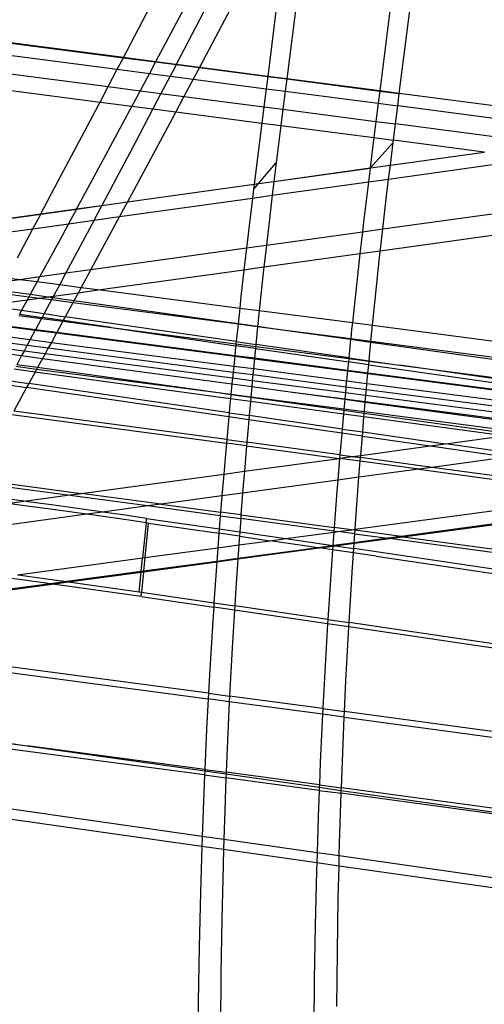
# Model space of a CAD drawing. Extents: x -498 to 535, y -321 to 346.
# Drawn here: x 85 to 104, y -125 to -86 of the extents above; entities that cross this region are included whole.
import ezdxf

# ---------------------------------------------------------------- set-up
doc = ezdxf.new("R2010")
doc.units = 0
doc.layers.get('0').update_dxf_attribs({"linetype": 'CONTINUOUS'})

msp = doc.modelspace()

# ---------------------------------------------------------------- linework, layer by layer
for p, q in [((101.178, -74.245), (99.384, -88.483)), ((100.153, -88.584), (101.95, -74.345)), ((96.866, -78.805), (95.712, -88.005)), ((95.858, -80.74), (94.96, -87.907)), ((89.86, -86.031), (91.438, -83.008)), ((94.371, -83.577), (92.782, -86.582)), ((92.908, -84.448), (91.348, -87.437)), ((91.65, -85.236), (90.535, -87.331)), ((89.265, -87.165), (89.86, -86.031)), ((89.265, -87.165), (84.82, -86.586)), ((84.82, -86.591), (89.262, -87.17)), ((92.782, -86.582), (92.264, -87.556)), ((84.772, -87.075), (89.021, -87.628)), ((89.021, -87.628), (89.262, -87.17)), ((89.262, -87.17), (89.265, -87.165)), ((89.262, -87.17), (90.532, -87.336)), ((90.535, -87.331), (89.265, -87.165)), ((90.532, -87.336), (90.289, -87.793)), ((90.535, -87.331), (90.532, -87.336)), ((90.532, -87.336), (91.345, -87.441)), ((91.348, -87.437), (90.535, -87.331)), ((91.345, -87.441), (91.327, -87.476)), ((91.348, -87.437), (91.345, -87.441)), ((91.345, -87.441), (92.262, -87.561)), ((92.264, -87.556), (91.348, -87.437)), ((84.7, -87.794), (88.663, -88.31)), ((88.663, -88.31), (89.021, -87.628)), ((89.021, -87.628), (90.289, -87.793)), ((90.289, -87.793), (90.057, -88.23)), ((90.289, -87.793), (91.104, -87.9)), ((91.327, -87.476), (91.104, -87.9)), ((92.262, -87.561), (92.018, -88.019)), ((92.264, -87.556), (92.262, -87.561)), ((92.262, -87.561), (94.959, -87.912)), ((94.96, -87.907), (92.264, -87.556)), ((90.057, -88.23), (89.926, -88.474)), ((91.104, -87.9), (90.746, -88.581)), ((91.104, -87.9), (92.018, -88.019)), ((92.018, -88.019), (91.655, -88.7)), ((92.018, -88.019), (94.899, -88.394)), ((94.959, -87.912), (94.899, -88.394)), ((94.96, -87.907), (94.959, -87.912)), ((94.959, -87.912), (95.711, -88.01)), ((95.712, -88.005), (94.96, -87.907)), ((95.711, -88.01), (95.65, -88.492)), ((95.712, -88.005), (95.711, -88.01)), ((95.711, -88.01), (99.383, -88.489)), ((99.384, -88.483), (95.712, -88.005)), ((84.636, -88.436), (88.343, -88.919)), ((88.343, -88.919), (88.663, -88.31)), ((88.663, -88.31), (89.926, -88.474)), ((89.926, -88.474), (89.6, -89.082)), ((89.926, -88.474), (90.746, -88.581)), ((90.746, -88.581), (90.426, -89.19)), ((90.746, -88.581), (91.655, -88.7)), ((94.899, -88.394), (94.809, -89.111)), ((94.899, -88.394), (95.65, -88.492)), ((95.65, -88.492), (95.56, -89.208)), ((95.65, -88.492), (99.323, -88.97)), ((99.383, -88.489), (99.323, -88.97)), ((99.384, -88.483), (99.383, -88.489)), ((99.383, -88.489), (100.153, -88.589)), ((100.153, -88.584), (99.384, -88.483)), ((100.092, -89.07), (100.153, -88.589)), ((100.153, -88.589), (100.153, -88.584)), ((110.441, -89.924), (100.153, -88.584)), ((110.422, -89.927), (100.153, -88.589)), ((88.275, -89.049), (88.343, -88.919)), ((88.343, -88.919), (89.6, -89.082)), ((91.655, -88.7), (91.332, -89.308)), ((91.655, -88.7), (94.809, -89.111)), ((99.323, -88.97), (99.232, -89.687)), ((99.323, -88.97), (100.092, -89.07)), ((86.682, -92.061), (88.275, -89.049)), ((89.6, -89.082), (88.456, -91.217)), ((89.6, -89.082), (90.426, -89.19)), ((90.426, -89.19), (89.738, -90.499)), ((90.426, -89.19), (91.332, -89.308)), ((91.332, -89.308), (91.186, -89.582)), ((91.332, -89.308), (94.729, -89.75)), ((94.809, -89.111), (94.729, -89.75)), ((94.809, -89.111), (95.56, -89.208)), ((95.56, -89.208), (95.48, -89.848)), ((95.56, -89.208), (99.232, -89.687)), ((100.002, -89.787), (100.092, -89.07)), ((108.608, -90.18), (100.092, -89.07)), ((91.186, -89.582), (89.581, -92.575)), ((94.729, -89.75), (94.427, -92.161)), ((94.729, -89.75), (95.48, -89.848)), ((99.232, -89.687), (99.152, -90.327)), ((99.232, -89.687), (100.002, -89.787)), ((99.921, -90.427), (100.002, -89.787)), ((105.91, -90.557), (100.002, -89.787)), ((95.48, -89.848), (95.296, -91.316)), ((95.48, -89.848), (99.152, -90.327)), ((89.738, -90.499), (88.414, -93.001)), ((99.152, -90.327), (99.001, -91.522)), ((99.022, -91.519), (99.91, -90.513)), ((99.152, -90.327), (99.921, -90.427)), ((99.8, -91.414), (99.91, -90.513)), ((99.91, -90.513), (99.921, -90.427)), ((103.501, -90.893), (99.921, -90.427)), ((99.8, -91.414), (103.501, -90.893)), ((103.501, -90.893), (103.514, -90.895)), ((88.456, -91.217), (87.418, -93.14)), ((94.589, -92.138), (95.296, -91.316)), ((95.296, -91.316), (95.206, -92.052)), ((99.733, -91.96), (105.506, -91.154)), ((95.206, -92.052), (99.001, -91.522)), ((95.206, -92.056), (99.001, -91.526)), ((98.998, -91.546), (98.934, -92.072)), ((98.998, -91.546), (99.018, -91.523)), ((99.001, -91.526), (98.998, -91.546)), ((99.001, -91.522), (99.001, -91.526)), ((99.001, -91.522), (99.018, -91.523)), ((99.001, -91.526), (99.018, -91.523)), ((99.018, -91.523), (99.022, -91.519)), ((99.022, -91.519), (99.8, -91.414)), ((99.733, -91.96), (99.8, -91.414)), ((86.002, -93.338), (86.682, -92.061)), ((94.589, -92.138), (95.206, -92.052)), ((94.589, -92.138), (95.206, -92.056)), ((95.206, -92.056), (95.14, -92.602)), ((95.14, -92.602), (98.934, -92.072)), ((95.206, -92.052), (95.206, -92.056)), ((98.934, -92.072), (98.74, -93.659)), ((98.934, -92.072), (99.733, -91.96)), ((99.502, -93.931), (112.723, -92.094)), ((99.652, -92.621), (99.733, -91.96)), ((89.425, -92.864), (94.426, -92.165)), ((89.428, -92.859), (94.427, -92.161)), ((89.428, -92.859), (94.426, -92.165)), ((94.402, -92.356), (94.359, -92.711)), ((94.585, -92.143), (94.402, -92.356)), ((94.426, -92.165), (94.402, -92.356)), ((94.426, -92.165), (94.585, -92.143)), ((94.427, -92.161), (94.426, -92.165)), ((94.427, -92.161), (94.585, -92.143)), ((94.589, -92.138), (94.585, -92.143)), ((115.943, -92.514), (99.403, -94.807)), ((88.411, -93.006), (89.425, -92.864)), ((88.414, -93.001), (89.428, -92.859)), ((89.112, -93.443), (94.359, -92.711)), ((89.425, -92.864), (89.112, -93.443)), ((89.428, -92.859), (89.425, -92.864)), ((89.581, -92.575), (89.428, -92.859)), ((94.359, -92.711), (94.145, -94.472)), ((94.359, -92.711), (95.14, -92.602)), ((95.14, -92.602), (95.039, -93.428)), ((99.502, -93.931), (99.652, -92.621)), ((85.999, -93.343), (87.415, -93.145)), ((86.002, -93.338), (87.418, -93.14)), ((87.415, -93.145), (87.103, -93.724)), ((87.415, -93.145), (88.411, -93.006)), ((87.418, -93.14), (87.415, -93.145)), ((87.418, -93.14), (88.414, -93.001)), ((88.411, -93.006), (88.141, -93.516)), ((88.414, -93.001), (88.411, -93.006)), ((84.122, -93.606), (85.999, -93.343)), ((84.123, -93.6), (86.002, -93.338)), ((85.691, -93.921), (85.999, -93.343)), ((85.999, -93.343), (86.002, -93.338)), ((88.105, -93.584), (86.993, -95.67)), ((87.103, -93.724), (88.105, -93.584)), ((89.112, -93.443), (87.984, -95.532)), ((88.105, -93.584), (89.112, -93.443)), ((88.141, -93.516), (88.105, -93.584)), ((95.039, -93.428), (94.909, -94.57)), ((98.74, -93.659), (98.696, -94.044)), ((84.068, -94.147), (85.691, -93.921)), ((85.081, -95.067), (85.691, -93.921)), ((85.691, -93.921), (87.103, -93.724)), ((87.103, -93.724), (86.846, -94.199)), ((94.909, -94.57), (98.696, -94.044)), ((98.696, -94.044), (98.596, -94.919)), ((98.696, -94.044), (99.502, -93.931)), ((99.411, -94.734), (99.502, -93.931)), ((86.846, -94.199), (85.969, -95.812)), ((87.984, -95.532), (94.122, -94.679)), ((94.122, -94.679), (94.022, -95.554)), ((94.145, -94.472), (94.122, -94.679)), ((94.122, -94.679), (94.909, -94.57)), ((94.909, -94.57), (94.81, -95.444)), ((99.403, -94.807), (98.596, -94.919)), ((99.184, -96.852), (99.403, -94.807)), ((99.403, -94.807), (99.411, -94.734)), ((98.596, -94.919), (94.81, -95.444)), ((98.596, -94.919), (98.498, -95.776)), ((86.993, -95.67), (87.984, -95.532)), ((87.968, -95.562), (87.6, -96.238)), ((87.984, -95.532), (87.968, -95.562)), ((94.022, -95.554), (88.366, -96.338)), ((94.022, -95.554), (93.904, -96.592)), ((94.81, -95.444), (94.022, -95.554)), ((94.798, -95.545), (94.627, -97.153)), ((94.81, -95.444), (94.798, -95.545)), ((84.577, -96.006), (85.175, -95.923)), ((84.658, -95.855), (85.175, -95.923)), ((85.175, -95.923), (85.969, -95.812)), ((85.175, -95.923), (85.861, -96.012)), ((85.861, -96.012), (85.582, -96.524)), ((85.969, -95.812), (85.861, -96.012)), ((85.861, -96.012), (86.749, -96.128)), ((85.969, -95.812), (86.993, -95.67)), ((86.993, -95.67), (86.749, -96.128)), ((98.498, -95.776), (98.3, -97.631)), ((85.582, -96.524), (84.389, -96.356)), ((86.749, -96.128), (86.536, -96.528)), ((86.749, -96.128), (87.6, -96.238)), ((87.6, -96.238), (87.479, -96.461)), ((88.366, -96.338), (87.479, -96.461)), ((87.6, -96.238), (88.366, -96.338)), ((88.366, -96.338), (93.855, -97.053)), ((85.465, -96.74), (84.08, -96.932)), ((85.531, -96.618), (84.333, -96.462)), ((85.465, -96.74), (85.245, -97.144)), ((85.531, -96.618), (85.465, -96.74)), ((85.953, -96.673), (85.465, -96.74)), ((85.582, -96.524), (85.531, -96.618)), ((85.953, -96.673), (85.531, -96.618)), ((86.299, -96.625), (85.582, -96.524)), ((86.299, -96.625), (85.953, -96.673)), ((86.425, -96.734), (85.953, -96.673)), ((86.425, -96.734), (86.136, -97.274)), ((86.499, -96.597), (86.299, -96.625)), ((86.471, -96.649), (86.299, -96.625)), ((86.471, -96.649), (86.425, -96.734)), ((87.271, -96.844), (86.425, -96.734)), ((86.499, -96.597), (86.471, -96.649)), ((87.312, -96.767), (86.471, -96.649)), ((87.479, -96.461), (86.499, -96.597)), ((86.536, -96.528), (86.499, -96.597)), ((87.312, -96.767), (87.271, -96.844)), ((87.479, -96.461), (87.312, -96.767)), ((93.789, -97.678), (87.312, -96.767)), ((93.904, -96.592), (93.855, -97.053)), ((84.06, -96.97), (85.245, -97.144)), ((85.229, -97.174), (85.161, -97.297)), ((85.245, -97.144), (85.229, -97.174)), ((85.245, -97.144), (86.136, -97.274)), ((87.271, -96.844), (86.97, -97.396)), ((93.787, -97.693), (87.271, -96.844)), ((93.855, -97.053), (93.789, -97.678)), ((93.855, -97.053), (94.627, -97.153)), ((94.627, -97.153), (94.573, -97.666)), ((94.627, -97.153), (98.3, -97.631)), ((99.097, -97.735), (99.184, -96.852)), ((85.132, -97.351), (86.031, -97.468)), ((85.161, -97.297), (86.053, -97.428)), ((86.031, -97.468), (85.793, -97.912)), ((86.053, -97.428), (86.031, -97.468)), ((86.031, -97.468), (86.872, -97.578)), ((86.136, -97.274), (86.053, -97.428)), ((86.887, -97.55), (86.053, -97.428)), ((86.136, -97.274), (86.97, -97.396)), ((86.887, -97.55), (86.872, -97.578)), ((86.97, -97.396), (86.887, -97.55)), ((88.784, -97.827), (86.887, -97.55)), ((93.715, -98.378), (86.97, -97.396)), ((84.879, -97.812), (85.784, -97.93)), ((84.882, -97.807), (85.787, -97.924)), ((85.793, -97.912), (84.889, -97.794)), ((85.784, -97.93), (85.586, -98.299)), ((85.787, -97.924), (85.784, -97.93)), ((85.784, -97.93), (86.621, -98.039)), ((85.793, -97.912), (85.787, -97.924)), ((85.787, -97.924), (86.624, -98.033)), ((86.63, -98.021), (85.793, -97.912)), ((86.872, -97.578), (86.63, -98.021)), ((86.872, -97.578), (88.784, -97.827)), ((88.784, -97.827), (93.705, -98.467)), ((88.784, -97.827), (93.697, -98.541)), ((93.787, -97.693), (93.715, -98.378)), ((93.789, -97.678), (93.787, -97.693)), ((94.56, -97.793), (93.787, -97.693)), ((94.561, -97.786), (93.789, -97.678)), ((94.56, -97.793), (94.492, -98.49)), ((94.561, -97.786), (94.56, -97.793)), ((95.256, -97.884), (94.56, -97.793)), ((94.573, -97.666), (94.561, -97.786)), ((95.256, -97.884), (94.561, -97.786)), ((98.235, -98.272), (95.256, -97.884)), ((98.232, -98.302), (95.256, -97.884)), ((98.272, -97.897), (98.235, -98.272)), ((98.3, -97.631), (98.272, -97.897)), ((98.3, -97.631), (99.097, -97.735)), ((99.033, -98.376), (99.097, -97.735)), ((99.097, -97.735), (114.647, -99.76)), ((84.677, -98.181), (85.586, -98.299)), ((85.586, -98.299), (85.466, -98.522)), ((85.586, -98.299), (86.42, -98.408)), ((86.621, -98.039), (86.42, -98.408)), ((86.624, -98.033), (86.621, -98.039)), ((86.621, -98.039), (93.655, -98.955)), ((86.63, -98.021), (86.624, -98.033)), ((86.624, -98.033), (93.656, -98.949)), ((93.657, -98.936), (86.63, -98.021)), ((98.232, -98.302), (98.161, -99.02)), ((98.235, -98.272), (98.232, -98.302)), ((99.029, -98.414), (98.232, -98.302)), ((99.033, -98.376), (98.235, -98.272)), ((85.341, -98.755), (84.428, -98.636)), ((84.555, -98.404), (85.466, -98.522)), ((85.466, -98.522), (85.341, -98.755)), ((85.466, -98.522), (86.298, -98.631)), ((86.298, -98.631), (86.171, -98.863)), ((86.347, -98.542), (86.298, -98.631)), ((86.298, -98.631), (93.594, -99.58)), ((86.42, -98.408), (86.347, -98.542)), ((86.42, -98.408), (93.617, -99.345)), ((93.679, -98.717), (93.657, -98.936)), ((93.697, -98.541), (93.679, -98.717)), ((93.705, -98.467), (93.697, -98.541)), ((94.476, -98.654), (93.697, -98.541)), ((93.715, -98.378), (93.705, -98.467)), ((93.705, -98.467), (94.484, -98.569)), ((93.715, -98.378), (94.492, -98.49)), ((94.476, -98.654), (94.438, -99.037)), ((94.484, -98.569), (94.476, -98.654)), ((94.476, -98.654), (98.145, -99.183)), ((94.492, -98.49), (94.484, -98.569)), ((94.484, -98.569), (98.158, -99.047)), ((98.161, -99.02), (94.492, -98.49)), ((98.974, -98.973), (99.029, -98.414)), ((99.029, -98.414), (99.033, -98.376)), ((114.362, -100.57), (99.029, -98.414)), ((114.428, -100.38), (99.033, -98.376)), ((84.334, -98.808), (85.247, -98.931)), ((85.247, -98.931), (85.054, -99.29)), ((85.341, -98.755), (85.247, -98.931)), ((85.247, -98.931), (86.073, -99.042)), ((86.171, -98.863), (85.341, -98.755)), ((86.073, -99.042), (85.874, -99.405)), ((86.171, -98.863), (86.073, -99.042)), ((86.073, -99.042), (93.548, -100.051)), ((93.57, -99.827), (86.171, -98.863)), ((93.655, -98.955), (93.617, -99.345)), ((93.656, -98.949), (93.655, -98.955)), ((93.655, -98.955), (94.436, -99.056)), ((93.657, -98.936), (93.656, -98.949)), ((93.656, -98.949), (94.437, -99.051)), ((94.438, -99.037), (93.657, -98.936)), ((94.436, -99.056), (94.398, -99.446)), ((94.437, -99.051), (94.436, -99.056)), ((94.436, -99.056), (98.11, -99.535)), ((94.438, -99.037), (94.437, -99.051)), ((94.437, -99.051), (98.11, -99.529)), ((98.112, -99.516), (94.438, -99.037)), ((98.158, -99.047), (98.145, -99.183)), ((98.161, -99.02), (98.158, -99.047)), ((98.158, -99.047), (98.958, -99.151)), ((98.161, -99.02), (98.959, -99.135)), ((98.959, -99.135), (98.974, -98.973)), ((85.776, -99.584), (84.956, -99.472)), ((85.836, -99.474), (85.013, -99.367)), ((85.874, -99.405), (85.054, -99.29)), ((85.836, -99.474), (85.776, -99.584)), ((85.874, -99.405), (85.836, -99.474)), ((93.009, -100.408), (85.836, -99.474)), ((93.009, -100.408), (85.874, -99.405)), ((93.617, -99.345), (93.594, -99.58)), ((93.617, -99.345), (94.398, -99.446)), ((94.398, -99.446), (94.374, -99.682)), ((94.398, -99.446), (98.071, -99.924)), ((98.112, -99.516), (98.11, -99.529)), ((98.145, -99.183), (98.112, -99.516)), ((98.915, -99.62), (98.112, -99.516)), ((98.944, -99.298), (98.145, -99.183)), ((98.915, -99.62), (98.944, -99.298)), ((98.944, -99.298), (98.958, -99.151)), ((98.944, -99.298), (111.617, -101.105)), ((98.958, -99.151), (98.959, -99.135)), ((98.958, -99.151), (99.959, -99.279)), ((98.959, -99.135), (99.959, -99.279)), ((99.959, -99.279), (100.172, -99.309)), ((100.172, -99.309), (112.766, -100.949)), ((112.215, -101.024), (100.172, -99.309)), ((85.776, -99.584), (85.529, -100.035)), ((93.49, -100.634), (85.776, -99.584)), ((93.57, -99.827), (93.548, -100.051)), ((93.594, -99.58), (93.57, -99.827)), ((94.351, -99.928), (93.57, -99.827)), ((93.594, -99.58), (94.374, -99.682)), ((94.364, -99.791), (94.351, -99.928)), ((94.374, -99.682), (94.364, -99.791)), ((94.374, -99.682), (98.049, -100.16)), ((98.11, -99.535), (98.071, -99.924)), ((98.11, -99.529), (98.11, -99.535)), ((98.11, -99.529), (98.914, -99.633)), ((98.11, -99.535), (98.913, -99.639)), ((98.877, -100.029), (98.913, -99.639)), ((98.913, -99.639), (98.914, -99.633)), ((98.913, -99.639), (110.911, -101.201)), ((98.914, -99.633), (98.915, -99.62)), ((98.914, -99.633), (110.933, -101.198)), ((110.983, -101.191), (98.915, -99.62)), ((84.633, -100.071), (85.444, -100.19)), ((84.716, -99.916), (85.529, -100.035)), ((85.444, -100.19), (84.933, -101.123)), ((85.529, -100.035), (85.444, -100.19)), ((93.423, -101.353), (85.444, -100.19)), ((93.438, -101.188), (85.529, -100.035)), ((93.548, -100.051), (93.506, -100.472)), ((93.548, -100.051), (94.33, -100.157)), ((94.33, -100.157), (94.292, -100.575)), ((94.351, -99.928), (94.33, -100.157)), ((94.33, -100.157), (95.84, -100.36)), ((98.026, -100.407), (94.351, -99.928)), ((98.049, -100.16), (98.026, -100.407)), ((98.061, -100.023), (98.049, -100.16)), ((98.049, -100.16), (98.856, -100.265)), ((98.071, -99.924), (98.061, -100.023)), ((98.071, -99.924), (98.877, -100.029)), ((98.833, -100.512), (98.856, -100.265)), ((98.856, -100.265), (98.877, -100.029)), ((98.856, -100.265), (108.53, -101.525)), ((98.877, -100.029), (109.428, -101.403)), ((93.506, -100.478), (93.009, -100.408)), ((93.506, -100.472), (93.009, -100.408)), ((93.49, -100.634), (93.469, -100.846)), ((93.506, -100.478), (93.49, -100.634)), ((94.277, -100.741), (93.49, -100.634)), ((93.506, -100.472), (93.506, -100.478)), ((94.292, -100.575), (93.506, -100.472)), ((94.291, -100.588), (93.506, -100.478)), ((94.291, -100.588), (94.277, -100.741)), ((94.292, -100.575), (94.291, -100.588)), ((97.963, -101.104), (94.291, -100.588)), ((97.967, -101.053), (94.292, -100.575)), ((95.84, -100.36), (98.005, -100.642)), ((95.84, -100.36), (98.004, -100.655)), ((98.004, -100.655), (97.967, -101.053)), ((98.005, -100.642), (98.004, -100.655)), ((98.004, -100.655), (98.81, -100.764)), ((98.026, -100.407), (98.005, -100.642)), ((98.005, -100.642), (98.812, -100.747)), ((98.833, -100.512), (98.026, -100.407)), ((98.812, -100.747), (98.833, -100.512)), ((107.594, -101.652), (98.833, -100.512)), ((93.469, -100.846), (93.438, -101.188)), ((94.277, -100.741), (94.226, -101.302)), ((97.95, -101.241), (94.277, -100.741)), ((97.967, -101.053), (97.963, -101.104)), ((98.775, -101.158), (97.967, -101.053)), ((98.78, -101.098), (98.81, -100.764)), ((98.81, -100.764), (98.812, -100.747)), ((98.81, -100.764), (106.463, -101.806)), ((98.812, -100.747), (106.7, -101.774)), ((84.86, -101.257), (93.329, -102.388)), ((93.342, -102.247), (84.933, -101.123)), ((93.423, -101.353), (93.342, -102.247)), ((93.438, -101.188), (93.423, -101.353)), ((94.211, -101.467), (93.423, -101.353)), ((93.438, -101.188), (94.226, -101.302)), ((94.226, -101.302), (94.211, -101.467)), ((97.896, -101.832), (94.226, -101.302)), ((97.95, -101.241), (97.896, -101.832)), ((97.963, -101.104), (97.95, -101.241)), ((98.758, -101.351), (97.95, -101.241)), ((98.77, -101.217), (97.963, -101.104)), ((98.708, -101.948), (98.758, -101.351)), ((98.758, -101.351), (98.77, -101.217)), ((104.282, -102.103), (98.758, -101.351)), ((98.77, -101.217), (98.775, -101.158)), ((104.682, -102.048), (98.77, -101.217)), ((98.775, -101.158), (98.78, -101.098)), ((105.136, -101.986), (98.775, -101.158)), ((94.211, -101.467), (94.17, -101.919)), ((97.881, -101.997), (94.211, -101.467)), ((97.896, -101.832), (97.881, -101.997)), ((97.896, -101.832), (98.708, -101.948)), ((94.17, -101.919), (94.134, -102.353)), ((97.867, -102.152), (97.809, -102.849)), ((97.881, -101.997), (97.867, -102.152)), ((98.694, -102.114), (97.881, -101.997)), ((98.631, -102.871), (98.694, -102.114)), ((98.694, -102.114), (98.708, -101.948)), ((98.694, -102.114), (101.371, -102.499)), ((98.708, -101.948), (101.972, -102.417)), ((101.972, -102.417), (104.282, -102.103)), ((93.329, -102.388), (93.276, -102.979)), ((93.342, -102.247), (93.329, -102.388)), ((94.122, -102.495), (93.329, -102.388)), ((93.342, -102.247), (94.134, -102.353)), ((94.122, -102.495), (94.039, -103.496)), ((94.134, -102.353), (94.122, -102.495)), ((94.122, -102.495), (97.774, -102.988)), ((97.809, -102.849), (94.134, -102.353)), ((98.631, -102.871), (101.371, -102.499)), ((101.371, -102.499), (101.972, -102.417)), ((101.371, -102.499), (104.447, -102.939)), ((105.05, -102.857), (101.972, -102.417)), ((93.276, -102.979), (93.224, -103.607)), ((94.039, -103.496), (97.774, -102.988)), ((97.797, -102.991), (97.725, -103.851)), ((97.774, -102.988), (97.797, -102.985)), ((97.797, -102.991), (97.774, -102.988)), ((97.809, -102.849), (97.797, -102.985)), ((97.797, -102.985), (98.301, -102.916)), ((97.797, -102.985), (97.797, -102.991)), ((98.611, -103.101), (97.797, -102.991)), ((97.809, -102.849), (98.301, -102.916)), ((98.301, -102.916), (98.631, -102.871)), ((98.301, -102.916), (98.623, -102.96)), ((98.611, -103.101), (98.623, -102.96)), ((98.623, -102.96), (98.631, -102.871)), ((101.456, -103.345), (98.623, -102.96)), ((104.447, -102.939), (101.456, -103.345)), ((98.562, -103.737), (98.601, -103.227)), ((98.601, -103.227), (98.611, -103.101)), ((100.929, -103.416), (98.611, -103.101)), ((101.456, -103.345), (100.929, -103.416)), ((108.93, -104.368), (101.456, -103.345)), ((87.591, -104.373), (93.224, -103.607)), ((93.224, -103.607), (93.152, -104.472)), ((93.224, -103.607), (94.039, -103.496)), ((94.039, -103.496), (93.993, -104.051)), ((98.562, -103.737), (97.725, -103.851)), ((98.438, -105.359), (98.562, -103.737)), ((100.929, -103.416), (98.562, -103.737)), ((100.929, -103.416), (108.405, -104.438)), ((87.051, -104.446), (83.37, -103.957)), ((83.445, -103.822), (87.591, -104.373)), ((97.725, -103.851), (93.969, -104.361)), ((93.993, -104.051), (93.969, -104.361)), ((97.725, -103.851), (97.688, -104.285)), ((85.334, -104.68), (87.051, -104.446)), ((87.051, -104.446), (87.591, -104.373)), ((90.221, -104.869), (87.051, -104.446)), ((90.76, -104.796), (87.591, -104.373)), ((93.152, -104.472), (90.76, -104.796)), ((93.152, -104.472), (93.099, -105.11)), ((93.969, -104.361), (93.152, -104.472)), ((93.969, -104.361), (93.904, -105.218)), ((97.688, -104.285), (97.579, -105.714)), ((98.409, -105.788), (108.405, -104.438)), ((85.334, -104.68), (84.552, -104.574)), ((84.691, -104.767), (85.334, -104.68)), ((85.555, -104.884), (84.691, -104.767)), ((85.487, -104.7), (85.334, -104.68)), ((86.424, -104.828), (85.487, -104.7)), ((86.492, -105.012), (85.555, -104.884)), ((87.361, -104.958), (86.424, -104.828)), ((88.298, -105.089), (87.361, -104.958)), ((90.221, -104.869), (88.445, -105.11)), ((90.76, -104.796), (90.221, -104.869)), ((93.088, -105.254), (90.221, -104.869)), ((90.76, -104.796), (93.099, -105.11)), ((110.362, -104.708), (100.232, -106.074)), ((100.297, -106.083), (110.426, -104.717)), ((87.817, -105.196), (82.903, -105.862)), ((87.43, -105.141), (86.492, -105.012)), ((87.817, -105.196), (87.43, -105.141)), ((88.445, -105.11), (87.817, -105.196)), ((88.368, -105.273), (87.817, -105.196)), ((88.445, -105.11), (88.298, -105.089)), ((89.308, -105.407), (88.368, -105.273)), ((89.237, -105.223), (88.445, -105.11)), ((90.176, -105.358), (89.237, -105.223)), ((93.088, -105.254), (93.048, -105.776)), ((93.098, -105.115), (93.088, -105.254)), ((93.088, -105.254), (93.894, -105.362)), ((93.099, -105.11), (93.098, -105.115)), ((93.904, -105.218), (93.099, -105.11)), ((93.904, -105.218), (93.894, -105.362)), ((93.904, -105.218), (97.579, -105.714)), ((90.159, -105.529), (89.308, -105.407)), ((90.159, -105.529), (90.022, -106.921)), ((90.247, -105.542), (90.113, -106.908)), ((90.159, -105.529), (90.176, -105.358)), ((90.247, -105.542), (90.159, -105.529)), ((90.176, -105.358), (93.048, -105.776)), ((90.247, -105.542), (93.035, -105.947)), ((93.894, -105.362), (93.853, -105.893)), ((97.568, -105.858), (93.894, -105.362)), ((97.579, -105.714), (97.568, -105.858)), ((98.267, -105.807), (97.579, -105.714)), ((98.409, -105.788), (98.438, -105.359)), ((93.035, -105.947), (92.992, -106.52)), ((93.048, -105.776), (93.035, -105.947)), ((93.84, -106.064), (93.035, -105.947)), ((93.048, -105.776), (93.853, -105.893)), ((93.84, -106.064), (93.831, -106.186)), ((93.853, -105.893), (93.84, -106.064)), ((93.84, -106.064), (95.054, -106.241)), ((93.853, -105.893), (95.671, -106.158)), ((95.671, -106.158), (97.565, -105.902)), ((97.565, -105.902), (97.526, -106.421)), ((97.568, -105.858), (97.565, -105.902)), ((97.565, -105.902), (97.731, -105.88)), ((97.568, -105.858), (97.731, -105.88)), ((97.731, -105.88), (98.267, -105.807)), ((98.396, -105.97), (97.731, -105.88)), ((98.267, -105.807), (98.409, -105.788)), ((98.406, -105.826), (98.267, -105.807)), ((98.372, -106.325), (98.396, -105.97)), ((98.396, -105.97), (98.406, -105.826)), ((98.396, -105.97), (99.697, -106.146)), ((98.406, -105.826), (98.409, -105.788)), ((100.232, -106.074), (98.406, -105.826)), ((100.232, -106.074), (99.697, -106.146)), ((99.762, -106.155), (100.297, -106.083)), ((100.297, -106.083), (100.232, -106.074)), ((100.297, -106.083), (111.888, -107.671)), ((92.992, -106.52), (93.816, -106.408)), ((93.816, -106.408), (93.78, -106.944)), ((93.831, -106.186), (93.816, -106.408)), ((93.816, -106.408), (95.054, -106.241)), ((95.054, -106.241), (95.671, -106.158)), ((96.944, -106.517), (95.054, -106.241)), ((95.671, -106.158), (97.525, -106.429)), ((97.524, -106.439), (96.944, -106.517)), ((97.006, -106.526), (97.523, -106.457)), ((97.523, -106.457), (97.513, -106.601)), ((97.524, -106.439), (97.523, -106.457)), ((97.523, -106.457), (97.622, -106.443)), ((97.525, -106.429), (97.524, -106.439)), ((97.56, -106.434), (97.524, -106.439)), ((97.526, -106.421), (97.525, -106.429)), ((97.525, -106.429), (97.56, -106.434)), ((98.372, -106.325), (97.56, -106.434)), ((97.56, -106.434), (97.622, -106.443)), ((97.622, -106.443), (98.371, -106.342)), ((97.622, -106.443), (98.356, -106.551)), ((98.356, -106.551), (98.371, -106.342)), ((98.371, -106.342), (99.762, -106.155)), ((98.371, -106.342), (98.372, -106.325)), ((99.697, -106.146), (98.372, -106.325)), ((99.697, -106.146), (99.762, -106.155)), ((111.84, -107.809), (99.762, -106.155)), ((90.113, -106.908), (92.992, -106.52)), ((92.992, -106.52), (92.952, -107.056)), ((93.778, -106.962), (96.991, -106.524)), ((96.944, -106.517), (93.78, -106.944)), ((96.991, -106.524), (96.944, -106.517)), ((97.006, -106.526), (96.991, -106.524)), ((97.513, -106.601), (97.006, -106.526)), ((97.513, -106.601), (97.379, -108.559)), ((98.344, -106.723), (97.513, -106.601)), ((98.291, -107.493), (98.344, -106.723)), ((98.344, -106.723), (98.356, -106.551)), ((99.24, -106.854), (98.344, -106.723)), ((111.599, -108.51), (98.356, -106.551)), ((99.24, -106.854), (111.542, -108.675)), ((85.087, -107.587), (90.022, -106.921)), ((89.969, -107.458), (90.022, -106.921)), ((90.022, -106.921), (90.113, -106.908)), ((90.058, -107.463), (92.95, -107.073)), ((90.113, -106.908), (90.06, -107.446)), ((92.952, -107.056), (90.06, -107.446)), ((92.937, -107.254), (92.839, -108.689)), ((92.95, -107.073), (92.937, -107.254)), ((92.95, -107.073), (93.778, -106.962)), ((92.952, -107.056), (92.95, -107.073)), ((93.78, -106.944), (92.952, -107.056)), ((93.778, -106.962), (93.686, -108.324)), ((93.78, -106.944), (93.778, -106.962)), ((85.27, -107.788), (84.433, -107.675)), ((85.087, -107.587), (85.202, -107.603)), ((85.202, -107.603), (86.138, -107.73)), ((89.969, -107.458), (87.032, -107.854)), ((87.096, -107.863), (89.967, -107.476)), ((89.89, -108.26), (89.967, -107.476)), ((89.967, -107.476), (89.969, -107.458)), ((89.967, -107.476), (90.058, -107.463)), ((90.06, -107.446), (89.969, -107.458)), ((90.058, -107.463), (89.978, -108.273)), ((90.058, -107.463), (90.06, -107.446)), ((98.17, -109.468), (98.291, -107.493)), ((82.644, -108.463), (86.452, -107.95)), ((86.388, -107.941), (82.646, -108.445)), ((86.207, -107.916), (85.27, -107.788)), ((86.138, -107.73), (87.032, -107.854)), ((86.388, -107.941), (86.207, -107.916)), ((87.032, -107.854), (86.388, -107.941)), ((86.452, -107.95), (86.388, -107.941)), ((86.452, -107.95), (87.096, -107.863)), ((87.145, -108.046), (86.452, -107.95)), ((87.032, -107.854), (87.075, -107.86)), ((87.075, -107.86), (87.096, -107.863)), ((87.096, -107.863), (88.013, -107.991)), ((88.083, -108.177), (87.145, -108.046)), ((88.013, -107.991), (88.951, -108.125)), ((89.022, -108.311), (88.083, -108.177)), ((88.951, -108.125), (89.89, -108.26)), ((89.961, -108.446), (89.022, -108.311)), ((89.89, -108.26), (89.978, -108.273)), ((89.961, -108.446), (89.978, -108.273)), ((89.961, -108.446), (92.827, -108.863)), ((89.978, -108.273), (92.839, -108.689)), ((93.686, -108.324), (93.656, -108.808)), ((92.839, -108.689), (92.827, -108.863)), ((92.839, -108.689), (93.656, -108.808)), ((93.656, -108.808), (93.646, -108.982)), ((97.331, -109.345), (93.656, -108.808)), ((97.379, -108.559), (97.331, -109.345)), ((92.827, -108.863), (92.791, -109.396)), ((93.646, -108.982), (92.827, -108.863)), ((93.646, -108.982), (93.556, -110.465)), ((97.32, -109.519), (93.646, -108.982)), ((92.791, -109.396), (92.662, -111.541)), ((97.32, -109.519), (97.248, -110.701)), ((97.331, -109.345), (97.32, -109.519)), ((98.16, -109.642), (97.32, -109.519)), ((97.331, -109.345), (98.17, -109.468)), ((98.16, -109.63), (98.17, -109.468)), ((110.309, -111.263), (98.17, -109.468)), ((98.045, -111.77), (98.16, -109.642)), ((98.16, -109.642), (98.16, -109.63)), ((110.382, -111.45), (98.16, -109.642)), ((93.556, -110.465), (93.454, -112.376)), ((97.248, -110.701), (97.133, -112.844)), ((82.379, -111.125), (92.612, -112.484)), ((92.623, -112.265), (82.401, -110.907)), ((92.662, -111.541), (92.623, -112.265)), ((97.989, -112.986), (98.045, -111.77)), ((92.623, -112.265), (92.612, -112.484)), ((92.623, -112.265), (93.454, -112.376)), ((92.612, -112.484), (92.548, -113.687)), ((93.443, -112.596), (92.612, -112.484)), ((93.442, -112.607), (93.344, -114.751)), ((93.443, -112.596), (93.442, -112.607)), ((93.454, -112.376), (93.443, -112.596)), ((97.121, -113.09), (93.443, -112.596)), ((97.132, -112.87), (93.454, -112.376)), ((97.121, -113.09), (97.034, -114.989)), ((97.132, -112.87), (97.121, -113.09)), ((97.979, -113.206), (97.121, -113.09)), ((97.133, -112.844), (97.132, -112.87)), ((97.132, -112.87), (97.989, -112.986)), ((97.979, -113.206), (97.989, -112.986)), ((109.539, -114.558), (97.989, -112.986)), ((97.946, -113.911), (97.979, -113.206)), ((97.979, -113.206), (109.468, -114.769)), ((82.104, -113.89), (85.47, -114.335)), ((82.108, -113.857), (85.47, -114.335)), ((92.548, -113.687), (92.476, -115.267)), ((92.466, -115.489), (82.082, -114.111)), ((97.865, -115.991), (97.946, -113.911)), ((85.47, -114.335), (92.473, -115.33)), ((92.476, -115.267), (85.47, -114.335)), ((93.344, -114.751), (93.32, -115.38)), ((97.034, -114.989), (96.999, -115.874)), ((92.473, -115.33), (92.466, -115.489)), ((92.476, -115.267), (92.473, -115.33)), ((92.473, -115.33), (93.317, -115.45)), ((92.476, -115.267), (93.32, -115.38)), ((93.317, -115.45), (93.312, -115.603)), ((93.32, -115.38), (93.317, -115.45)), ((93.317, -115.45), (96.996, -115.973)), ((96.999, -115.874), (93.32, -115.38)), ((92.45, -115.835), (92.371, -117.914)), ((92.466, -115.489), (92.45, -115.835)), ((92.466, -115.489), (93.312, -115.603)), ((93.312, -115.603), (93.262, -116.897)), ((96.991, -116.097), (93.312, -115.603)), ((96.991, -116.097), (96.951, -117.136)), ((96.996, -115.973), (96.991, -116.097)), ((96.991, -116.097), (97.858, -116.214)), ((96.999, -115.874), (96.996, -115.973)), ((96.996, -115.973), (97.861, -116.096)), ((96.999, -115.874), (97.865, -115.991)), ((97.795, -118.197), (97.858, -116.214)), ((97.858, -116.214), (97.861, -116.096)), ((108.476, -117.657), (97.858, -116.214)), ((97.861, -116.096), (97.863, -116.053)), ((97.861, -116.096), (108.493, -117.608)), ((97.863, -116.053), (97.865, -115.991)), ((108.551, -117.445), (97.865, -115.991)), ((92.371, -117.914), (81.853, -116.419)), ((81.815, -116.804), (92.359, -118.303)), ((93.262, -116.897), (93.227, -118.036)), ((96.951, -117.136), (96.906, -118.559)), ((92.368, -117.985), (92.359, -118.303)), ((92.371, -117.914), (92.368, -117.985)), ((93.227, -118.036), (92.371, -117.914)), ((93.227, -118.036), (93.215, -118.425)), ((96.906, -118.559), (93.227, -118.036)), ((92.359, -118.303), (92.302, -120.136)), ((92.359, -118.303), (93.215, -118.425)), ((93.215, -118.425), (93.196, -119.044)), ((93.215, -118.425), (96.894, -118.948)), ((96.906, -118.559), (96.894, -118.948)), ((97.783, -118.684), (96.906, -118.559)), ((97.783, -118.684), (97.795, -118.197)), ((96.894, -118.948), (96.883, -119.284)), ((96.894, -118.948), (97.774, -119.073)), ((97.774, -119.073), (97.783, -118.684)), ((107.582, -120.077), (97.783, -118.684)), ((93.196, -119.044), (93.146, -121.192)), ((96.883, -119.284), (96.832, -121.432)), ((97.744, -120.342), (97.774, -119.073)), ((97.774, -119.073), (107.44, -120.447)), ((92.302, -120.136), (92.252, -122.288)), ((97.708, -122.487), (97.744, -120.342)), ((93.146, -121.192), (93.112, -123.34)), ((96.832, -121.432), (96.796, -123.582)), ((92.252, -122.288), (92.218, -124.441)), ((97.688, -124.633), (97.708, -122.487)), ((93.112, -123.34), (93.093, -125.489)), ((96.796, -123.582), (96.777, -125.731)), ((92.218, -124.441), (92.2, -126.593))]:
    msp.add_line(p, q)

doc.saveas('drawing.dxf')
